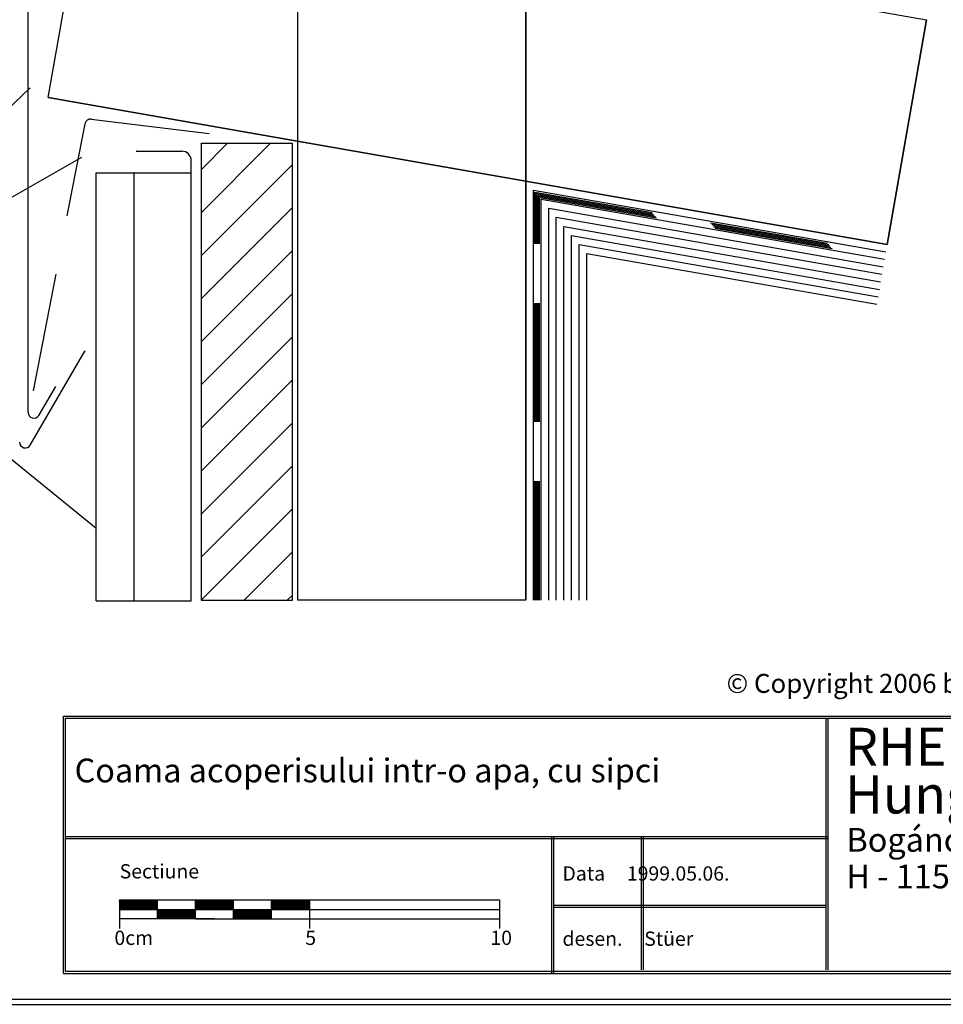
# Model space of a CAD drawing. Extents: x -87 to 181, y 50 to 230.
# Drawn here: x 4 to 102, y 50 to 154 of the extents above; entities that cross this region are included whole.
import ezdxf

# ---------------------------------------------------------------- set-up
doc = ezdxf.new("R2010")
doc.units = 0
doc.header["$LTSCALE"] = 25
doc.header["$MEASUREMENT"] = 0
doc.linetypes.add('GESTRICHELT', pattern=[0.75, 0.5, -0.25])
doc.layers.get('0').update_dxf_attribs({"linetype": 'CONTINUOUS'})
for name, color, linetype in [('ACTUNG', 7, 'CONTINUOUS'), ('HOLZ', 1, 'CONTINUOUS'), ('LOCH', 1, 'GESTRICHELT'), ('LOGO-DEUTSCH', 11, 'CONTINUOUS'), ('LOGO-UNGARN', 11, 'CONTINUOUS'), ('RAHMEN', 11, 'CONTINUOUS'), ('STAHL', 3, 'CONTINUOUS'), ('TRENN', 1, 'GESTRICHELT'), ('TRENNLAGE', 1, 'CONTINUOUS'), ('ZINK', 4, 'CONTINUOUS')]:
    doc.layers.add(name, color=color, linetype=linetype)
doc.styles.get("Standard").update_dxf_attribs({"font": 'simplex.shx'})

# ---------------------------------------------------------------- blocks, each defined once
blk = doc.blocks.new('*X1')
at = {"color": 0}
for p, q in [((340, 15), (340, 16)), ((340, 15), (340, 16)), ((340, 15), (340, 16)), ((340, 15), (340, 16)), ((340, 15), (340, 16)), ((340, 15), (340, 16)), ((340, 15), (340, 16)), ((340, 15), (340, 16)), ((340, 15), (340, 16)), ((340, 15), (340, 16)), ((340, 15), (340, 16)), ((340, 15), (340, 16)), ((340, 15), (340, 16)), ((340, 15), (340, 16)), ((340, 15), (340, 16)), ((340, 15), (340, 16)), ((340, 15), (340, 16)), ((340, 15), (340, 16)), ((341, 15), (341, 16)), ((341, 15), (341, 16)), ((341, 15), (341, 16)), ((341, 15), (341, 16)), ((341, 15), (341, 16)), ((341, 15), (341, 16)), ((341, 15), (341, 16)), ((341, 15), (341, 16)), ((341, 15), (341, 16)), ((341, 15), (341, 16)), ((341, 15), (341, 16)), ((341, 15), (341, 16)), ((341, 15), (341, 16)), ((341, 15), (341, 16)), ((341, 15), (341, 16)), ((341, 15), (341, 16)), ((341, 15), (341, 16)), ((341, 15), (341, 16)), ((341, 15), (341, 16)), ((341, 15), (341, 16)), ((342, 16), (342, 16)), ((342, 15), (342, 16)), ((342, 16), (342, 16)), ((342, 15), (342, 16)), ((342, 16), (342, 16)), ((342, 15), (342, 16)), ((342, 16), (342, 16)), ((342, 15), (342, 16)), ((342, 16), (342, 16)), ((342, 15), (342, 16)), ((342, 16), (342, 16)), ((342, 15), (342, 16)), ((342, 16), (342, 16)), ((342, 15), (342, 16)), ((342, 16), (342, 16)), ((342, 15), (342, 16)), ((342, 16), (342, 16)), ((342, 15), (342, 16)), ((342, 16), (342, 16)), ((342, 15), (342, 16)), ((342, 16), (342, 16)), ((342, 15), (342, 16)), ((342, 16), (342, 16)), ((342, 15), (342, 16)), ((342, 16), (342, 16)), ((342, 15), (342, 16)), ((342, 15), (342, 16)), ((342, 15), (342, 16)), ((342, 15), (342, 16)), ((342, 15), (342, 16)), ((342, 15), (342, 16)), ((342, 15), (342, 16)), ((342, 15), (342, 16)), ((342, 15), (342, 16)), ((342, 15), (342, 16)), ((342, 15), (342, 16)), ((342, 15), (342, 16)), ((342, 15), (342, 15)), ((342, 15), (342, 15)), ((342, 15), (342, 15)), ((342, 15), (342, 15)), ((342, 15), (342, 15)), ((342, 15), (342, 15)), ((342, 15), (342, 15)), ((342, 15), (342, 15)), ((342, 15), (342, 15)), ((342, 15), (342, 15)), ((342, 15), (342, 15)), ((342, 15), (342, 15)), ((342, 15), (342, 15)), ((343, 15), (343, 16)), ((343, 15), (343, 16)), ((343, 15), (343, 16)), ((343, 15), (343, 16)), ((343, 15), (343, 16)), ((343, 15), (343, 16)), ((343, 15), (343, 16)), ((343, 15), (343, 16)), ((343, 15), (343, 16)), ((343, 15), (343, 16)), ((343, 15), (343, 16)), ((343, 15), (343, 16)), ((343, 15), (343, 16)), ((344, 15), (344, 16)), ((344, 15), (344, 16)), ((344, 15), (344, 16)), ((344, 15), (344, 16)), ((344, 15), (344, 16)), ((344, 15), (344, 16)), ((344, 15), (344, 16)), ((344, 15), (344, 16)), ((344, 15), (344, 16)), ((344, 15), (344, 16)), ((344, 15), (344, 16)), ((344, 15), (344, 16)), ((344, 16), (344, 16)), ((344, 16), (344, 16)), ((344, 16), (344, 16)), ((344, 16), (344, 16)), ((344, 16), (344, 16)), ((344, 15), (344, 16)), ((344, 15), (344, 16)), ((344, 15), (344, 16)), ((344, 15), (344, 16)), ((344, 15), (344, 16)), ((344, 15), (344, 16)), ((344, 15), (344, 16)), ((344, 15), (344, 16)), ((344, 15), (344, 16)), ((345, 16), (345, 16)), ((345, 15), (345, 16)), ((345, 15), (345, 16)), ((345, 15), (345, 16)), ((345, 15), (345, 16)), ((345, 15), (345, 16)), ((345, 15), (345, 16)), ((345, 15), (345, 16)), ((345, 15), (345, 16)), ((345, 15), (345, 16)), ((345, 15), (345, 16)), ((345, 15), (345, 16)), ((345, 15), (345, 16)), ((345, 16), (345, 16)), ((345, 16), (345, 16)), ((345, 16), (345, 16)), ((345, 15), (345, 15)), ((345, 15), (345, 15)), ((345, 15), (345, 15)), ((345, 15), (345, 15)), ((345, 15), (345, 15)), ((345, 15), (345, 15)), ((345, 15), (345, 15)), ((345, 15), (345, 15)), ((345, 15), (345, 15)), ((345, 15), (345, 15)), ((345, 15), (345, 15)), ((346, 16), (346, 16)), ((346, 16), (346, 16)), ((346, 16), (346, 16)), ((346, 16), (346, 16)), ((346, 15), (346, 16)), ((346, 16), (346, 16)), ((346, 15), (346, 16)), ((346, 16), (346, 16)), ((346, 15), (346, 16)), ((346, 16), (346, 16)), ((346, 15), (346, 16)), ((346, 16), (346, 16)), ((346, 15), (346, 16)), ((346, 16), (346, 16)), ((346, 15), (346, 16)), ((346, 16), (346, 16)), ((346, 15), (346, 16)), ((346, 16), (346, 16)), ((346, 16), (346, 16)), ((346, 15), (346, 16)), ((346, 16), (346, 16)), ((346, 15), (346, 16)), ((346, 15), (346, 16)), ((346, 15), (346, 16)), ((346, 15), (346, 16)), ((346, 15), (346, 16)), ((346, 16), (346, 16)), ((346, 16), (346, 16)), ((346, 16), (346, 16)), ((346, 16), (346, 16)), ((346, 16), (346, 16)), ((346, 16), (346, 16)), ((346, 16), (346, 16)), ((346, 16), (346, 16)), ((346, 16), (346, 16)), ((346, 16), (346, 16)), ((346, 15), (346, 15)), ((346, 15), (346, 15)), ((346, 15), (346, 15)), ((346, 15), (346, 15)), ((346, 15), (346, 15)), ((346, 15), (346, 15)), ((346, 15), (346, 15)), ((346, 15), (346, 15)), ((346, 15), (346, 15)), ((346, 15), (346, 15)), ((346, 15), (346, 15)), ((346, 15), (346, 15)), ((346, 15), (346, 15)), ((346, 15), (346, 15)), ((346, 15), (346, 15)), ((346, 15), (346, 15)), ((346, 15), (346, 15)), ((346, 15), (346, 15)), ((346, 15), (346, 15)), ((346, 15), (346, 15)), ((347, 16), (347, 16)), ((347, 16), (347, 16)), ((347, 16), (347, 16)), ((347, 16), (347, 16)), ((347, 16), (347, 16)), ((347, 15), (347, 16)), ((347, 15), (347, 16)), ((347, 15), (347, 16)), ((347, 15), (347, 16)), ((347, 15), (347, 16)), ((347, 15), (347, 16)), ((347, 15), (347, 16)), ((347, 15), (347, 16)), ((347, 15), (347, 16)), ((347, 15), (347, 16)), ((347, 15), (347, 16)), ((347, 15), (347, 15)), ((347, 15), (347, 15)), ((348, 15), (348, 16)), ((348, 15), (348, 16)), ((348, 15), (348, 16)), ((348, 15), (348, 16)), ((348, 15), (348, 16)), ((348, 15), (348, 16)), ((348, 15), (348, 16)), ((348, 15), (348, 16)), ((348, 15), (348, 16)), ((348, 15), (348, 16)), ((348, 15), (348, 16)), ((348, 15), (348, 16)), ((348, 16), (348, 16)), ((348, 16), (348, 16)), ((348, 16), (348, 16)), ((348, 16), (348, 16)), ((348, 16), (348, 16)), ((348, 15), (348, 16)), ((348, 15), (348, 16)), ((348, 15), (348, 16)), ((348, 15), (348, 16)), ((348, 15), (348, 16)), ((348, 15), (348, 16)), ((348, 15), (348, 16)), ((348, 15), (348, 16)), ((348, 15), (348, 16)), ((349, 15), (349, 16)), ((349, 15), (349, 16)), ((349, 15), (349, 16)), ((349, 15), (349, 16)), ((349, 15), (349, 16)), ((349, 15), (349, 16)), ((349, 15), (349, 16)), ((349, 15), (349, 16)), ((349, 15), (349, 16)), ((349, 15), (349, 16)), ((349, 15), (349, 16)), ((349, 15), (349, 16)), ((349, 15), (349, 16)), ((349, 15), (349, 16)), ((349, 15), (349, 16)), ((349, 15), (349, 16)), ((349, 15), (349, 16)), ((349, 15), (349, 16)), ((349, 15), (349, 15)), ((349, 15), (349, 15)), ((350, 15), (350, 16)), ((350, 15), (350, 16)), ((350, 15), (350, 16)), ((350, 15), (350, 16)), ((350, 15), (350, 16)), ((350, 15), (350, 16)), ((350, 15), (350, 16)), ((350, 15), (350, 16)), ((350, 15), (350, 16)), ((350, 15), (350, 16)), ((350, 15), (350, 16)), ((350, 15), (350, 16)), ((350, 15), (350, 16)), ((350, 15), (350, 16)), ((350, 15), (350, 16)), ((350, 15), (350, 16)), ((350, 15), (350, 16)), ((350, 15), (350, 16)), ((350, 15), (350, 16)), ((350, 15), (350, 16)), ((350, 15), (350, 16)), ((350, 16), (350, 16)), ((350, 15), (350, 16)), ((350, 16), (350, 16)), ((350, 16), (350, 16)), ((350, 16), (350, 16)), ((350, 16), (350, 16)), ((350, 16), (350, 16)), ((350, 15), (350, 15)), ((350, 15), (350, 15)), ((350, 15), (350, 15)), ((350, 15), (350, 15)), ((351, 16), (351, 16)), ((351, 16), (351, 16)), ((351, 16), (351, 16)), ((351, 16), (351, 16)), ((351, 16), (351, 16)), ((351, 16), (351, 16)), ((351, 16), (351, 16)), ((351, 16), (351, 16)), ((351, 16), (351, 16)), ((351, 16), (351, 16)), ((351, 16), (351, 16)), ((351, 15), (351, 15)), ((351, 15), (351, 15)), ((351, 15), (351, 15)), ((351, 15), (351, 15)), ((351, 15), (351, 15)), ((351, 15), (351, 15)), ((351, 15), (351, 15)), ((351, 15), (351, 15)), ((351, 15), (351, 15)), ((351, 15), (351, 15)), ((351, 15), (351, 15)), ((351, 15), (351, 15))]:
    blk.add_line(p, q, dxfattribs=at)
blk = doc.blocks.new('*X0')
at = {"color": 0}
for p, q in [((338, 15), (338, 16)), ((338, 15), (338, 16)), ((338, 15), (338, 16)), ((339, 15), (339, 16)), ((339, 16), (339, 16)), ((339, 15), (339, 16)), ((339, 16), (339, 16)), ((339, 15), (339, 16)), ((339, 16), (339, 16)), ((339, 15), (339, 16)), ((339, 16), (339, 16)), ((339, 15), (339, 16)), ((339, 16), (339, 16)), ((339, 15), (339, 16)), ((339, 16), (339, 16)), ((339, 15), (339, 16)), ((339, 16), (339, 16)), ((339, 15), (339, 16)), ((339, 15), (339, 16)), ((339, 15), (339, 16)), ((339, 15), (339, 16)), ((339, 15), (339, 16)), ((339, 15), (339, 16)), ((339, 15), (339, 16)), ((339, 15), (339, 16)), ((339, 15), (339, 16)), ((339, 16), (339, 16)), ((339, 15), (339, 16)), ((339, 16), (339, 16)), ((339, 15), (339, 16)), ((339, 15), (339, 16)), ((339, 15), (339, 16)), ((339, 15), (339, 16)), ((339, 15), (339, 16)), ((339, 15), (339, 16)), ((339, 16), (339, 16)), ((339, 16), (339, 16)), ((339, 16), (339, 16)), ((339, 16), (339, 16)), ((339, 15), (339, 15)), ((339, 15), (339, 15)), ((339, 15), (339, 15)), ((339, 15), (339, 15)), ((339, 15), (339, 15)), ((339, 15), (339, 15)), ((339, 15), (339, 15)), ((339, 15), (339, 15)), ((340, 16), (340, 16)), ((340, 15), (340, 15)), ((340, 15), (340, 15)), ((340, 15), (340, 15)), ((340, 15), (340, 15)), ((340, 15), (340, 15)), ((340, 15), (340, 15))]:
    blk.add_line(p, q, dxfattribs=at)
blk = doc.blocks.new('LOGO')
at = {"color": 9}
for p, q in [((-20, -4), (-6, -4)), ((-20, -18), (-20, -4)), ((-6, -18), (-20, -18)), ((-19, -4), (-6, -4)), ((-19, -18), (-19, -4)), ((-19, -5), (-7, -5)), ((-19, -17), (-19, -5)), ((-7, -17), (-19, -17)), ((-6, -18), (-19, -18)), ((-7, -5), (-7, -17)), ((-6, -4), (-6, -18)), ((-6, -4), (-6, -18))]:
    blk.add_line(p, q, dxfattribs=at)
at = {"color": 8}
for p, q in [((-16, -9), (-16, -12)), ((-15, -9), (-15, -12))]:
    blk.add_line(p, q, dxfattribs=at)
at = {"color": 7}
blk.add_line((-9, -15), (-9, -15), dxfattribs=at)
at = {"layer": 'RAHMEN', "color": 11}
for p, q in [((-20, -4), (-5, -4)), ((-20, -19), (-20, -4)), ((-5, -19), (-20, -19)), ((-19, -5), (-7, -5)), ((-19, -17), (-19, -5)), ((-7, -17), (-19, -17)), ((-17, -7), (-17, -11)), ((-17, -7), (-17, -11)), ((-15, -7), (-17, -7)), ((-17, -7), (-15, -7)), ((-16, -13), (-17, -13)), ((-17, -13), (-17, -15)), ((-17, -15), (-17, -13)), ((-17, -15), (-9, -15)), ((-9, -15), (-17, -15)), ((-11, -9), (-15, -7)), ((-15, -7), (-11, -9)), ((-11, -12), (-15, -10)), ((-15, -10), (-11, -12)), ((-15, -12), (-15, -10)), ((-15, -10), (-15, -12)), ((-9, -13), (-14, -13)), ((-11, -7), (-11, -9)), ((-11, -9), (-11, -7)), ((-9, -7), (-11, -7)), ((-11, -7), (-9, -7)), ((-11, -12), (-11, -12)), ((-11, -12), (-9, -12)), ((-11, -12), (-9, -12)), ((-9, -12), (-9, -7)), ((-9, -7), (-9, -12)), ((-9, -15), (-9, -13)), ((-9, -15), (-9, -13)), ((-7, -5), (-7, -17)), ((-5, -4), (-5, -19))]:
    blk.add_line(p, q, dxfattribs=at)
at = {"layer": 'RAHMEN', "color": 8}
for p, q in [((-17, -7), (-17, -11)), ((-17, -7), (-15, -7)), ((-17, -8), (-15, -8)), ((-17, -8), (-15, -8)), ((-9, -13), (-17, -13)), ((-9, -14), (-17, -14)), ((-9, -14), (-17, -14)), ((-9, -15), (-17, -15)), ((-16, -7), (-16, -11)), ((-15, -7), (-11, -10)), ((-15, -8), (-11, -11)), ((-15, -8), (-11, -12)), ((-15, -9), (-11, -12)), ((-11, -10), (-11, -7)), ((-11, -11), (-9, -11)), ((-11, -11), (-9, -11)), ((-11, -12), (-9, -12)), ((-10, -10), (-10, -7)), ((-10, -7), (-10, -12)), ((-9, -7), (-9, -12))]:
    blk.add_line(p, q, dxfattribs=at)
at = {"layer": 'RAHMEN'}
for p, q in [((-4, -4), (-3, -4)), ((-4, -4), (-4, -4)), ((-4, -4), (-4, -4)), ((-4, -5), (-4, -4)), ((-3, -5), (-4, -5)), ((-4, -5), (-4, -5)), ((-4, -5), (-4, -5)), ((-3, -6), (-4, -7)), ((-4, -6), (-3, -6)), ((-4, -6), (-4, -6)), ((-3, -6), (-4, -6)), ((-4, -7), (-3, -6)), ((-4, -7), (-3, -7)), ((-4, -8), (-4, -7)), ((-3, -8), (-4, -8)), ((-4, -8), (-3, -8)), ((-3, -8), (-4, -8)), ((-4, -8), (-4, -8)), ((-4, -9), (-3, -10)), ((-4, -10), (-4, -9)), ((-3, -10), (-4, -9)), ((-4, -9), (-4, -10)), ((-4, -10), (-4, -10)), ((-3, -11), (-4, -12)), ((-4, -11), (-3, -11)), ((-4, -11), (-4, -11)), ((-3, -11), (-4, -11)), ((-4, -12), (-3, -11)), ((-4, -12), (-3, -12)), ((-4, -13), (-4, -12)), ((-3, -13), (-4, -13)), ((-4, -13), (-3, -13)), ((-3, -13), (-4, -13)), ((-4, -13), (-4, -13)), ((-4, -14), (-4, -14)), ((-4, -14), (-4, -14)), ((-4, -14), (-4, -14)), ((-3, -14), (-4, -14)), ((-4, -14), (-4, -14)), ((-4, -14), (-4, -15)), ((-4, -15), (-3, -15)), ((-4, -15), (-3, -15)), ((-4, -16), (-4, -15)), ((-4, -16), (-4, -16)), ((-4, -16), (-4, -16)), ((-4, -16), (-4, -16)), ((-4, -17), (-4, -16)), ((-4, -17), (-3, -17)), ((-4, -19), (-4, -18)), ((-4, -18), (-4, -18)), ((-4, -18), (-4, -18)), ((-4, -18), (-4, -18)), ((-4, -18), (-4, -18)), ((-4, -18), (-4, -18)), ((-4, -18), (-4, -18)), ((-4, -19), (-3, -19)), ((-3, -4), (-3, -5)), ((-3, -4), (-3, -4)), ((-3, -5), (-3, -5)), ((-3, -5), (-3, -5)), ((-3, -6), (-3, -6)), ((-3, -7), (-3, -8)), ((-3, -8), (-3, -8)), ((-3, -9), (-3, -10)), ((-3, -10), (-3, -9)), ((-3, -9), (-3, -9)), ((-3, -11), (-3, -11)), ((-3, -12), (-3, -13)), ((-3, -13), (-3, -13)), ((-3, -14), (-3, -14)), ((-3, -14), (-3, -14)), ((-3, -14), (-3, -14)), ((-3, -14), (-3, -14)), ((-3, -15), (-3, -14)), ((-3, -16), (-3, -15)), ((-3, -16), (-3, -16)), ((-3, -16), (-3, -16)), ((-3, -17), (-3, -16)), ((-3, -16), (-3, -16)), ((-3, -17), (-3, -18)), ((-3, -18), (-3, -17)), ((-3, -18), (-3, -18)), ((-3, -18), (-3, -18)), ((-3, -19), (-3, -18))]:
    blk.add_line(p, q, dxfattribs=at)
at = {"layer": 'RAHMEN', "color": 11}
for centre, radius, start, end in [((-16, -11), 1.66, 177.68714, 246.81219), ((-14, -12), 0.987, 177.96965, 252.01439)]:
    blk.add_arc(centre, radius, start, end, dxfattribs=at)
at = {"layer": 'RAHMEN', "color": 8}
for centre, radius, start, end in [((-16, -11), 1.16, 177.2339, 246.81219), ((-16, -11), 0.662, 177.2339, 246.81219), ((-14, -12), 1.99, 177.96965, 252.01439), ((-14, -12), 1.49, 177.96965, 252.01439)]:
    blk.add_arc(centre, radius, start, end, dxfattribs=at)
at = {"layer": 'RAHMEN'}
for radius, start, end in [(0.503, 9.73931, 170.26069), (0.202, 15.08139, 164.91861)]:
    blk.add_arc((-4, -18), radius, start, end, dxfattribs=at)
at = {"layer": 'RAHMEN', "xscale": 1.200037645889178, "yscale": 1.200037645889178, "zscale": 1.200037645889178, "rotation": 90}
for name in ['*X1', '*X0']:
    blk.add_blockref(name, (15, -425), dxfattribs=at)
blk = doc.blocks.new('RZKEY')
at = {"xscale": 0.001000000000004775, "yscale": 0.001000000000004775, "zscale": 0.001, "rotation": 270}
blk.add_blockref('LOGO', (0.02, -0.01), dxfattribs=at)

msp = doc.modelspace()

# ---------------------------------------------------------------- linework, layer by layer
at = {"color": 3}
for p, q in [((5.45, 146.54, 6.19), (-1.14, 140.3)), ((10.87, 139.21, 96), (0.33, 133.23)), ((12.4, 100.17), (-13.31, 121.08))]:
    msp.add_line(p, q, dxfattribs=at)
at = {"color": 254}
for p, q in [((60.01, 133.88, 0.08), (95.21, 127.72, 0.08)), ((60.01, 92.65, 0.08), (60.01, 133.88, 0.08)), ((60.81, 132.93, 0.08), (95.07, 126.93, 0.08)), ((60.81, 92.65, 0.08), (60.81, 132.93, 0.08)), ((61.61, 131.97, 0.08), (94.93, 126.14, 0.08)), ((61.61, 92.65, 0.08), (61.61, 131.97, 0.08)), ((62.41, 131.02, 0.08), (94.8, 125.35, 0.08)), ((62.41, 92.65, 0.08), (62.41, 131.02, 0.08)), ((63.21, 130.07, 0.08), (94.66, 124.57, 0.08)), ((63.21, 92.65, 0.08), (63.21, 130.07, 0.08)), ((64.01, 129.12, 0.08), (94.52, 123.78, 0.08)), ((64.01, 92.65, 0.08), (64.01, 129.12, 0.08))]:
    msp.add_line(p, q, dxfattribs=at)
at = {"layer": 'HOLZ'}
for p, q in [((7.35, 145.53, 0.08), (11.52, 169.17, 0.08)), ((33.61, 92.65, 0.08), (33.61, 161.1, 0.08)), ((57.61, 92.65, 0.08), (57.61, 161.1, 0.08)), ((95.62, 130.08, 0.08), (99.76, 153.72, 0.08)), ((7.35, 145.53, 0.08), (95.62, 130.08, 0.08)), ((33.05, 140.68, 0.08), (23.44, 140.68, 0.08)), ((23.44, 140.68, 0.08), (23.44, 92.65, 0.08)), ((23.44, 133.4, 0.08), (30.72, 140.68, 0.08)), ((23.44, 137.93, 0.08), (26.19, 140.68, 0.08)), ((33.05, 92.65, 0.08), (33.05, 140.68, 0.08)), ((23.44, 128.87, 0.08), (33.05, 138.48, 0.08)), ((23.44, 124.35, 0.08), (33.05, 133.95, 0.08)), ((23.44, 119.82, 0.08), (33.05, 129.42, 0.08)), ((23.44, 115.29, 0.08), (33.05, 124.9, 0.08)), ((23.44, 110.76, 0.08), (33.05, 120.37, 0.08)), ((23.44, 106.23, 0.08), (33.05, 115.84, 0.08)), ((23.44, 101.7, 0.08), (33.05, 111.31, 0.08)), ((23.44, 97.17, 0.08), (33.05, 106.78, 0.08)), ((23.44, 92.65, 0.08), (33.05, 102.25, 0.08)), ((27.97, 92.65, 0.08), (33.05, 97.72, 0.08)), ((23.44, 92.65, 0.08), (33.05, 92.65, 0.08)), ((32.5, 92.65, 0.08), (33.05, 93.19, 0.08))]:
    msp.add_line(p, q, dxfattribs=at)
for points in [[(7.35, 145.53, 0.08), (11.52, 169.17, 0.08), (99.76, 153.72, 0.08), (95.62, 130.08, 0.08)], [(33.61, 161.1, 0.08), (57.61, 161.1, 0.08), (57.61, 92.65, 0.08), (33.61, 92.65, 0.08)], [(23.44, 92.65, 0.08), (33.05, 92.65, 0.08), (33.05, 140.68, 0.08), (23.44, 140.68, 0.08)]]:
    msp.add_3dface(points, dxfattribs=at)
at = {"layer": 'LOCH', "color": 6}
for p, q in [((11.89, 143.27, 0.08), (28.19, 141.29, 0.08)), ((5.82, 114.67, 0.08), (11.23, 142.78, 0.08))]:
    msp.add_line(p, q, dxfattribs=at)
at = {"layer": 'LOCH'}
msp.add_arc((11.82, 142.67, 0.08), 0.6, 83.0761, 169.1094, dxfattribs=at)
at = {"layer": 'RAHMEN', "color": 11}
for p, q in [((8.98, 80.43), (176.97, 80.43)), ((8.98, 53.36), (8.98, 80.43)), ((9.18, 80.23), (176.77, 80.23)), ((9.18, 53.56), (9.18, 80.23)), ((89.18, 80.23), (89.18, 53.76)), ((89.38, 80.23), (89.38, 53.76)), ((9.18, 67.78), (89.38, 67.78)), ((9.18, 67.58), (89.38, 67.58)), ((60.32, 67.78), (60.32, 53.36)), ((60.52, 67.78), (60.52, 53.36)), ((69.74, 67.78), (69.74, 53.76)), ((69.94, 67.78), (69.94, 53.76)), ((60.52, 60.55), (89.18, 60.55)), ((60.52, 60.35), (89.18, 60.35)), ((8.98, 53.36), (176.97, 53.36)), ((176.77, 53.56), (9.18, 53.56)), ((181.19, 50.62), (-86.81, 50.62)), ((181.19, 50.62), (-86.81, 50.62)), ((181.19, 50.62), (-86.81, 50.62)), ((181.19, 50.62), (-86.81, 50.62)), ((181.19, 50.62), (-86.81, 50.62)), ((181.19, 50.62), (-86.81, 50.62)), ((181.19, 50.62), (-86.81, 50.62)), ((181.19, 50.62), (-86.81, 50.62)), ((181.19, 50.62), (-86.81, 50.62)), ((181.19, 50.62), (-86.81, 50.62)), ((181.19, 50.62), (-86.81, 50.62)), ((181.19, 50.62), (-86.81, 50.62)), ((181.19, 50.62), (-86.81, 50.62)), ((181.19, 50.62), (-86.81, 50.62)), ((181.19, 50.62), (-86.81, 50.62)), ((181.19, 50.62), (-86.81, 50.62)), ((-86.81, 50.12), (181.19, 50.12)), ((-86.81, 50.12), (181.19, 50.12)), ((-86.81, 50.12), (181.19, 50.12)), ((-86.81, 50.12), (181.19, 50.12)), ((-86.81, 50.12), (181.19, 50.12)), ((-86.81, 50.12), (181.19, 50.12)), ((-86.81, 50.12), (181.19, 50.12)), ((-86.81, 50.12), (181.19, 50.12)), ((-86.81, 50.12), (181.19, 50.12)), ((-86.81, 50.12), (181.19, 50.12)), ((-86.81, 50.12), (181.19, 50.12)), ((-86.81, 50.12), (181.19, 50.12)), ((-86.81, 50.12), (181.19, 50.12)), ((-86.81, 50.12), (181.19, 50.12)), ((-86.81, 50.12), (181.19, 50.12)), ((-86.81, 50.12), (181.19, 50.12))]:
    msp.add_line(p, q, dxfattribs=at)
at = {"layer": 'RAHMEN', "color": 6}
for p, q in [((14.84, 61.11), (32.84, 61.11)), ((14.84, 61.11), (14.84, 58.11)), ((14.84, 60.11), (54.84, 60.11)), ((18.84, 59.11), (18.84, 61.11)), ((22.84, 59.11), (22.84, 61.11)), ((26.84, 59.11), (26.84, 61.11)), ((30.84, 61.11), (54.84, 61.11)), ((30.84, 59.11), (30.84, 61.11)), ((34.84, 61.11), (34.84, 58.11)), ((54.84, 61.11), (54.84, 58.11)), ((24.84, 59.11), (14.84, 59.11)), ((22.84, 59.11), (32.84, 59.11)), ((30.84, 59.11), (54.84, 59.11))]:
    msp.add_line(p, q, dxfattribs=at)
at = {"layer": 'RAHMEN', "color": 6, "linetype": 'Continuous'}
for p, q in [((14.84, 61.06), (14.9, 61.11)), ((14.84, 60.99), (14.97, 61.11)), ((14.84, 60.92), (15.04, 61.11)), ((14.84, 60.84), (15.11, 61.11)), ((14.84, 60.77), (15.18, 61.11)), ((14.84, 60.7), (15.25, 61.11)), ((14.84, 60.63), (15.32, 61.11)), ((14.84, 60.56), (15.39, 61.11)), ((14.84, 60.49), (15.46, 61.11)), ((14.84, 60.42), (15.54, 61.11)), ((14.84, 60.35), (15.61, 61.11)), ((14.84, 60.28), (15.68, 61.11)), ((14.84, 60.21), (15.75, 61.11)), ((14.84, 60.14), (15.82, 61.11)), ((14.89, 60.11), (15.89, 61.11)), ((14.96, 60.11), (15.96, 61.11)), ((15.03, 60.11), (16.03, 61.11)), ((15.1, 60.11), (16.1, 61.11)), ((15.17, 60.11), (16.17, 61.11)), ((15.24, 60.11), (16.24, 61.11)), ((15.31, 60.11), (16.31, 61.11)), ((15.38, 60.11), (16.38, 61.11)), ((15.45, 60.11), (16.45, 61.11)), ((15.53, 60.11), (16.53, 61.11)), ((15.6, 60.11), (16.6, 61.11)), ((15.67, 60.11), (16.67, 61.11)), ((15.74, 60.11), (16.74, 61.11)), ((15.81, 60.11), (16.81, 61.11)), ((15.88, 60.11), (16.88, 61.11)), ((15.95, 60.11), (16.95, 61.11)), ((16.02, 60.11), (17.02, 61.11)), ((16.09, 60.11), (17.09, 61.11)), ((16.16, 60.11), (17.16, 61.11)), ((16.23, 60.11), (17.23, 61.11)), ((16.3, 60.11), (17.3, 61.11)), ((16.37, 60.11), (17.37, 61.11)), ((16.44, 60.11), (17.44, 61.11)), ((16.51, 60.11), (17.51, 61.11)), ((16.59, 60.11), (17.59, 61.11)), ((16.66, 60.11), (17.66, 61.11)), ((16.73, 60.11), (17.73, 61.11)), ((16.8, 60.11), (17.8, 61.11)), ((16.87, 60.11), (17.87, 61.11)), ((16.94, 60.11), (17.94, 61.11)), ((17.01, 60.11), (18.01, 61.11)), ((17.08, 60.11), (18.08, 61.11)), ((17.15, 60.11), (18.15, 61.11)), ((17.22, 60.11), (18.22, 61.11)), ((17.29, 60.11), (18.29, 61.11)), ((17.36, 60.11), (18.36, 61.11)), ((17.43, 60.11), (18.43, 61.11)), ((17.5, 60.11), (18.5, 61.11)), ((17.58, 60.11), (18.58, 61.11)), ((17.65, 60.11), (18.65, 61.11)), ((17.72, 60.11), (18.72, 61.11)), ((17.79, 60.11), (18.79, 61.11)), ((17.86, 60.11), (18.84, 61.1)), ((17.93, 60.11), (18.84, 61.03)), ((18, 60.11), (18.84, 60.96)), ((18.07, 60.11), (18.84, 60.88)), ((18.14, 60.11), (18.84, 60.81)), ((18.21, 60.11), (18.84, 60.74)), ((18.28, 60.11), (18.84, 60.67)), ((18.35, 60.11), (18.84, 60.6)), ((18.42, 60.11), (18.84, 60.53)), ((18.49, 60.11), (18.84, 60.46)), ((18.57, 60.11), (18.84, 60.39)), ((18.64, 60.11), (18.84, 60.32)), ((18.71, 60.11), (18.84, 60.25)), ((18.78, 60.11), (18.84, 60.18)), ((18.84, 60.11), (18.85, 60.11)), ((18.84, 60.04), (18.92, 60.11)), ((18.84, 59.97), (18.99, 60.11)), ((18.84, 59.89), (19.06, 60.11)), ((18.84, 59.82), (19.13, 60.11)), ((18.84, 59.75), (19.2, 60.11)), ((18.84, 59.68), (19.27, 60.11)), ((18.84, 59.61), (19.34, 60.11)), ((18.84, 59.54), (19.41, 60.11)), ((18.84, 59.47), (19.48, 60.11)), ((18.84, 59.4), (19.56, 60.11)), ((18.84, 59.33), (19.63, 60.11)), ((18.84, 59.26), (19.7, 60.11)), ((18.84, 59.19), (19.77, 60.11)), ((18.84, 59.12), (19.84, 60.11)), ((18.91, 59.11), (19.91, 60.11)), ((18.98, 59.11), (19.98, 60.11)), ((19.05, 59.11), (20.05, 60.11)), ((19.12, 59.11), (20.12, 60.11)), ((19.19, 59.11), (20.19, 60.11)), ((19.26, 59.11), (20.26, 60.11)), ((19.33, 59.11), (20.33, 60.11)), ((19.4, 59.11), (20.4, 60.11)), ((19.47, 59.11), (20.47, 60.11)), ((19.55, 59.11), (20.55, 60.11)), ((19.62, 59.11), (20.62, 60.11)), ((19.69, 59.11), (20.69, 60.11)), ((19.76, 59.11), (20.76, 60.11)), ((19.83, 59.11), (20.83, 60.11)), ((19.9, 59.11), (20.9, 60.11)), ((19.97, 59.11), (20.97, 60.11)), ((20.04, 59.11), (21.04, 60.11)), ((20.11, 59.11), (21.11, 60.11)), ((20.18, 59.11), (21.18, 60.11)), ((20.25, 59.11), (21.25, 60.11)), ((20.32, 59.11), (21.32, 60.11)), ((20.39, 59.11), (21.39, 60.11)), ((20.46, 59.11), (21.46, 60.11)), ((20.54, 59.11), (21.54, 60.11)), ((20.61, 59.11), (21.61, 60.11)), ((20.68, 59.11), (21.68, 60.11)), ((20.75, 59.11), (21.75, 60.11)), ((20.82, 59.11), (21.82, 60.11)), ((20.89, 59.11), (21.89, 60.11)), ((20.96, 59.11), (21.96, 60.11)), ((21.03, 59.11), (22.03, 60.11)), ((21.1, 59.11), (22.1, 60.11)), ((21.17, 59.11), (22.17, 60.11)), ((21.24, 59.11), (22.24, 60.11)), ((21.31, 59.11), (22.31, 60.11)), ((21.38, 59.11), (22.38, 60.11)), ((21.45, 59.11), (22.45, 60.11)), ((21.53, 59.11), (22.53, 60.11)), ((21.6, 59.11), (22.6, 60.11)), ((21.67, 59.11), (22.67, 60.11)), ((21.74, 59.11), (22.74, 60.11)), ((21.81, 59.11), (22.81, 60.11)), ((22.84, 61.07), (22.89, 61.11)), ((22.84, 61), (22.96, 61.11)), ((22.84, 60.92), (23.03, 61.11)), ((22.84, 60.85), (23.1, 61.11)), ((22.84, 60.78), (23.17, 61.11)), ((22.84, 60.71), (23.24, 61.11)), ((22.84, 60.64), (23.31, 61.11)), ((22.84, 60.57), (23.38, 61.11)), ((22.84, 60.5), (23.45, 61.11)), ((22.84, 60.43), (23.53, 61.11)), ((22.84, 60.36), (23.6, 61.11)), ((22.84, 60.29), (23.67, 61.11)), ((22.84, 60.22), (23.74, 61.11)), ((22.84, 60.15), (23.81, 61.11)), ((22.88, 60.11), (23.88, 61.11)), ((22.95, 60.11), (23.95, 61.11)), ((23.02, 60.11), (24.02, 61.11)), ((23.09, 60.11), (24.09, 61.11)), ((23.16, 60.11), (24.16, 61.11)), ((23.23, 60.11), (24.23, 61.11)), ((23.3, 60.11), (24.3, 61.11)), ((23.37, 60.11), (24.37, 61.11)), ((23.44, 60.11), (24.44, 61.11)), ((23.52, 60.11), (24.52, 61.11)), ((23.59, 60.11), (24.59, 61.11)), ((23.66, 60.11), (24.66, 61.11)), ((23.73, 60.11), (24.73, 61.11)), ((23.8, 60.11), (24.8, 61.11)), ((23.87, 60.11), (24.87, 61.11)), ((23.94, 60.11), (24.94, 61.11)), ((24.01, 60.11), (25.01, 61.11)), ((24.08, 60.11), (25.08, 61.11)), ((24.15, 60.11), (25.15, 61.11)), ((24.22, 60.11), (25.22, 61.11)), ((24.29, 60.11), (25.29, 61.11)), ((24.36, 60.11), (25.36, 61.11)), ((24.43, 60.11), (25.43, 61.11)), ((24.51, 60.11), (25.51, 61.11)), ((24.58, 60.11), (25.58, 61.11)), ((24.65, 60.11), (25.65, 61.11)), ((24.72, 60.11), (25.72, 61.11)), ((24.79, 60.11), (25.79, 61.11)), ((24.86, 60.11), (25.86, 61.11)), ((24.93, 60.11), (25.93, 61.11)), ((25, 60.11), (26, 61.11)), ((25.07, 60.11), (26.07, 61.11)), ((25.14, 60.11), (26.14, 61.11)), ((25.21, 60.11), (26.21, 61.11)), ((25.28, 60.11), (26.28, 61.11)), ((25.35, 60.11), (26.35, 61.11)), ((25.42, 60.11), (26.42, 61.11)), ((25.5, 60.11), (26.5, 61.11)), ((25.57, 60.11), (26.57, 61.11)), ((25.64, 60.11), (26.64, 61.11)), ((25.71, 60.11), (26.71, 61.11)), ((25.78, 60.11), (26.78, 61.11)), ((25.85, 60.11), (26.84, 61.11)), ((25.92, 60.11), (26.84, 61.04)), ((25.99, 60.11), (26.84, 60.97)), ((26.06, 60.11), (26.84, 60.89)), ((26.13, 60.11), (26.84, 60.82)), ((26.2, 60.11), (26.84, 60.75)), ((26.27, 60.11), (26.84, 60.68)), ((26.34, 60.11), (26.84, 60.61)), ((26.41, 60.11), (26.84, 60.54)), ((26.49, 60.11), (26.84, 60.47)), ((26.56, 60.11), (26.84, 60.4)), ((26.63, 60.11), (26.84, 60.33)), ((26.7, 60.11), (26.84, 60.26)), ((26.77, 60.11), (26.84, 60.19)), ((26.84, 60.11), (26.84, 60.12)), ((26.84, 60.05), (26.91, 60.11)), ((26.84, 59.98), (26.98, 60.11)), ((26.84, 59.9), (27.05, 60.11)), ((26.84, 59.83), (27.12, 60.11)), ((26.84, 59.76), (27.19, 60.11)), ((26.84, 59.69), (27.26, 60.11)), ((26.84, 59.62), (27.33, 60.11)), ((26.84, 59.55), (27.4, 60.11)), ((26.84, 59.48), (27.48, 60.11)), ((26.84, 59.41), (27.55, 60.11)), ((26.84, 59.34), (27.62, 60.11)), ((26.84, 59.27), (27.69, 60.11)), ((26.84, 59.2), (27.76, 60.11)), ((26.84, 59.13), (27.83, 60.11)), ((26.9, 59.11), (27.9, 60.11)), ((26.97, 59.11), (27.97, 60.11)), ((27.04, 59.11), (28.04, 60.11)), ((27.11, 59.11), (28.11, 60.11)), ((27.18, 59.11), (28.18, 60.11)), ((27.25, 59.11), (28.25, 60.11)), ((27.32, 59.11), (28.32, 60.11)), ((27.39, 59.11), (28.39, 60.11)), ((27.47, 59.11), (28.47, 60.11)), ((27.54, 59.11), (28.54, 60.11)), ((27.61, 59.11), (28.61, 60.11)), ((27.68, 59.11), (28.68, 60.11)), ((27.75, 59.11), (28.75, 60.11)), ((27.82, 59.11), (28.82, 60.11)), ((27.89, 59.11), (28.89, 60.11)), ((27.96, 59.11), (28.96, 60.11)), ((28.03, 59.11), (29.03, 60.11)), ((28.1, 59.11), (29.1, 60.11)), ((28.17, 59.11), (29.17, 60.11)), ((28.24, 59.11), (29.24, 60.11)), ((28.31, 59.11), (29.31, 60.11)), ((28.38, 59.11), (29.38, 60.11)), ((28.46, 59.11), (29.46, 60.11)), ((28.53, 59.11), (29.53, 60.11)), ((28.6, 59.11), (29.6, 60.11)), ((28.67, 59.11), (29.67, 60.11)), ((28.74, 59.11), (29.74, 60.11)), ((28.81, 59.11), (29.81, 60.11)), ((28.88, 59.11), (29.88, 60.11)), ((28.95, 59.11), (29.95, 60.11)), ((29.02, 59.11), (30.02, 60.11)), ((29.09, 59.11), (30.09, 60.11)), ((29.16, 59.11), (30.16, 60.11)), ((29.23, 59.11), (30.23, 60.11)), ((29.3, 59.11), (30.3, 60.11)), ((29.37, 59.11), (30.37, 60.11)), ((29.44, 59.11), (30.44, 60.11)), ((29.52, 59.11), (30.52, 60.11)), ((29.59, 59.11), (30.59, 60.11)), ((29.66, 59.11), (30.66, 60.11)), ((29.73, 59.11), (30.73, 60.11)), ((29.8, 59.11), (30.8, 60.11)), ((30.84, 61.08), (30.88, 61.11)), ((30.84, 61.01), (30.95, 61.11)), ((30.84, 60.93), (31.02, 61.11)), ((30.84, 60.86), (31.09, 61.11)), ((30.84, 60.79), (31.16, 61.11)), ((30.84, 60.72), (31.23, 61.11)), ((30.84, 60.65), (31.3, 61.11)), ((30.84, 60.58), (31.37, 61.11)), ((30.84, 60.51), (31.44, 61.11)), ((30.84, 60.44), (31.52, 61.11)), ((30.84, 60.37), (31.59, 61.11)), ((30.84, 60.3), (31.66, 61.11)), ((30.84, 60.23), (31.73, 61.11)), ((30.84, 60.16), (31.8, 61.11)), ((30.87, 60.11), (31.87, 61.11)), ((30.94, 60.11), (31.94, 61.11)), ((31.01, 60.11), (32.01, 61.11)), ((31.08, 60.11), (32.08, 61.11)), ((31.15, 60.11), (32.15, 61.11)), ((31.22, 60.11), (32.22, 61.11)), ((31.29, 60.11), (32.29, 61.11)), ((31.36, 60.11), (32.36, 61.11)), ((31.43, 60.11), (32.43, 61.11)), ((31.51, 60.11), (32.51, 61.11)), ((31.58, 60.11), (32.58, 61.11)), ((31.65, 60.11), (32.65, 61.11)), ((31.72, 60.11), (32.72, 61.11)), ((31.79, 60.11), (32.79, 61.11)), ((31.86, 60.11), (32.86, 61.11)), ((31.93, 60.11), (32.93, 61.11)), ((32, 60.11), (33, 61.11)), ((32.07, 60.11), (33.07, 61.11)), ((32.14, 60.11), (33.14, 61.11)), ((32.21, 60.11), (33.21, 61.11)), ((32.28, 60.11), (33.28, 61.11)), ((32.35, 60.11), (33.35, 61.11)), ((32.42, 60.11), (33.42, 61.11)), ((32.5, 60.11), (33.5, 61.11)), ((32.57, 60.11), (33.57, 61.11)), ((32.64, 60.11), (33.64, 61.11)), ((32.71, 60.11), (33.71, 61.11)), ((32.78, 60.11), (33.78, 61.11)), ((32.85, 60.11), (33.85, 61.11)), ((32.92, 60.11), (33.92, 61.11)), ((32.99, 60.11), (33.99, 61.11)), ((33.06, 60.11), (34.06, 61.11)), ((33.13, 60.11), (34.13, 61.11)), ((33.2, 60.11), (34.2, 61.11)), ((33.27, 60.11), (34.27, 61.11)), ((33.34, 60.11), (34.34, 61.11)), ((33.41, 60.11), (34.41, 61.11)), ((33.49, 60.11), (34.49, 61.11)), ((33.56, 60.11), (34.56, 61.11)), ((33.63, 60.11), (34.63, 61.11)), ((33.7, 60.11), (34.7, 61.11)), ((33.77, 60.11), (34.77, 61.11)), ((33.84, 60.11), (34.84, 61.11)), ((33.91, 60.11), (34.84, 61.05)), ((33.98, 60.11), (34.84, 60.97)), ((34.05, 60.11), (34.84, 60.9)), ((34.12, 60.11), (34.84, 60.83)), ((34.19, 60.11), (34.84, 60.76)), ((34.26, 60.11), (34.84, 60.69)), ((34.33, 60.11), (34.84, 60.62)), ((34.4, 60.11), (34.84, 60.55)), ((34.48, 60.11), (34.84, 60.48)), ((34.55, 60.11), (34.84, 60.41)), ((34.62, 60.11), (34.84, 60.34)), ((34.69, 60.11), (34.84, 60.27)), ((34.76, 60.11), (34.84, 60.2)), ((34.83, 60.11), (34.84, 60.13)), ((21.88, 59.11), (22.84, 60.08)), ((21.95, 59.11), (22.84, 60.01)), ((22.02, 59.11), (22.84, 59.93)), ((22.09, 59.11), (22.84, 59.86)), ((22.16, 59.11), (22.84, 59.79)), ((22.23, 59.11), (22.84, 59.72)), ((22.3, 59.11), (22.84, 59.65)), ((22.37, 59.11), (22.84, 59.58)), ((22.44, 59.11), (22.84, 59.51)), ((22.52, 59.11), (22.84, 59.44)), ((22.59, 59.11), (22.84, 59.37)), ((22.66, 59.11), (22.84, 59.3)), ((22.73, 59.11), (22.84, 59.23)), ((22.8, 59.11), (22.84, 59.16)), ((29.87, 59.11), (30.84, 60.09)), ((29.94, 59.11), (30.84, 60.02)), ((30.01, 59.11), (30.84, 59.94)), ((30.08, 59.11), (30.84, 59.87)), ((30.15, 59.11), (30.84, 59.8)), ((30.22, 59.11), (30.84, 59.73)), ((30.29, 59.11), (30.84, 59.66)), ((30.36, 59.11), (30.84, 59.59)), ((30.43, 59.11), (30.84, 59.52)), ((30.51, 59.11), (30.84, 59.45)), ((30.58, 59.11), (30.84, 59.38)), ((30.65, 59.11), (30.84, 59.31)), ((30.72, 59.11), (30.84, 59.24)), ((30.79, 59.11), (30.84, 59.17))]:
    msp.add_line(p, q, dxfattribs=at)
at = {"layer": 'STAHL'}
for p, q in [((5.24, 112.4, 0.45), (5.24, 181.49, 0.45)), ((6.36, 112.09, 0.45), (8.17, 115.13, 0.45))]:
    msp.add_line(p, q, dxfattribs=at)
msp.add_arc((5.84, 112.4, 0.45), 0.6, 180, 329.2252, dxfattribs=at)
at = {"layer": 'TRENN'}
for p, q in [((58.57, 135.59, 0.08), (95.46, 129.14, 0.08)), ((58.57, 92.65, 0.08), (58.57, 135.59, 0.08)), ((58.69, 135.45, 0.08), (95.44, 129.02, 0.08)), ((58.69, 92.65, 0.08), (58.69, 135.45, 0.08)), ((58.81, 135.31, 0.08), (95.42, 128.9, 0.08)), ((58.81, 92.65, 0.08), (58.81, 135.31, 0.08)), ((58.93, 135.16, 0.08), (95.4, 128.78, 0.08)), ((58.93, 92.65, 0.08), (58.93, 135.16, 0.08)), ((59.05, 135.02, 0.08), (95.38, 128.66, 0.08)), ((59.05, 92.65, 0.08), (59.05, 135.02, 0.08))]:
    msp.add_line(p, q, dxfattribs=at)
at = {"layer": 'TRENNLAGE'}
for p, q in [((58.41, 135.78, 0.08), (95.49, 129.29, 0.08)), ((58.41, 92.65, 0.08), (58.41, 135.78, 0.08)), ((59.21, 134.83, 0.08), (95.35, 128.51, 0.08)), ((59.21, 92.65, 0.08), (59.21, 134.83, 0.08))]:
    msp.add_line(p, q, dxfattribs=at)
at = {"layer": 'ZINK'}
for p, q in [((16.62, 139.89), (21.4, 139.89)), ((22.4, 92.58), (22.4, 138.89)), ((12.4, 137.6), (22.4, 137.61)), ((12.4, 137.6), (22.4, 137.61)), ((12.4, 92.58), (12.4, 137.6)), ((16.4, 92.58), (16.4, 137.6)), ((5.47, 108.96, 0.58), (11.19, 118.86, 0.58)), ((12.4, 92.58), (22.4, 92.58))]:
    msp.add_line(p, q, dxfattribs=at)
for centre, radius, start, end in [((21.4, 138.89), 1, 0.0027, 90), ((4.95, 109.26, 0.58), 0.6, 180, 330)]:
    msp.add_arc(centre, radius, start, end, dxfattribs=at)

# ---------------------------------------------------------------- block references
at = {"layer": 'HOLZ'}
for p in [(23.44, 140.68, 0.08), (95.62, 130.08, 0.08), (33.61, 92.65, 0.08)]:
    msp.add_blockref('RZKEY', p, dxfattribs=at)
at = {"layer": 'ZINK'}
for p in [(16.62, 139.89), (16.4, 137.6), (11.19, 118.86, 0.58)]:
    msp.add_blockref('RZKEY', p, dxfattribs=at)

# ---------------------------------------------------------------- texts
at = {"layer": 'ACTUNG', "insert": (78.73, 84.89), "char_height": 2, "width": 104.7324, "attachment_point": 1}
msp.add_mtext('{\\fArial|b1|i0|c0|p34;©\\fArial|b1|i0|c238|p34; Copyright 2006 by RHEINZINK GmbH & Co.KG, 45711 Datteln, Germany}', dxfattribs=at)
at = {"layer": 'LOGO-DEUTSCH', "color": 6}
for s, p in [('Coama acoperisului intr-o apa, cu sipci', (10.13, 73.48)), ('Bogáncs u. 1-3.', (91.34, 66.18)), ('H - 1151 Budapest', (91.34, 62.33))]:
    msp.add_text(s, height=2.5, dxfattribs=at).set_placement(p)
at = {"layer": 'LOGO-UNGARN', "color": 11}
for s, p in [('RHEINZINK', (91.2, 75.22)), ('Hungaria Kft.', (91.2, 70.2))]:
    msp.add_text(s, height=4, dxfattribs=at).set_placement(p)
at = {"layer": 'RAHMEN', "color": 6}
for s, p in [('Sectiune', (14.87, 63.37)), ('Data     1999.05.06.', (61.46, 63.14)), ('0cm', (14.32, 56.37)), ('5', (34.4, 56.37)), ('10', (53.88, 56.37)), ('desen.     Stüer', (61.46, 56.28))]:
    msp.add_text(s, height=1.5, dxfattribs=at).set_placement(p)

doc.saveas('drawing.dxf')
